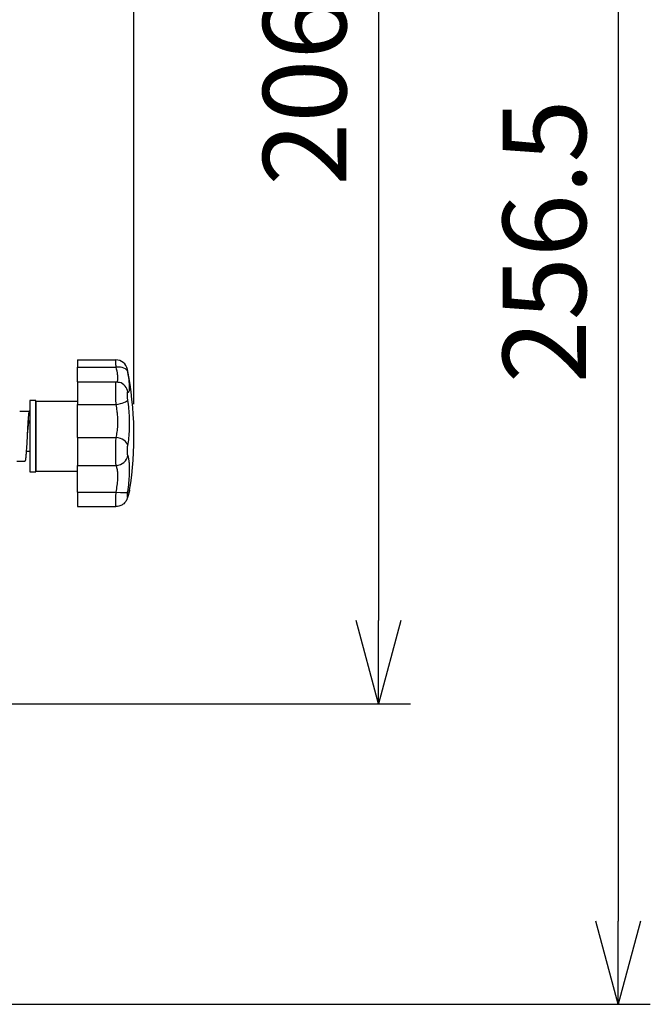
# Model space of a CAD drawing. Units: millimetres. Extents: x 0 to 1591, y -26 to 760.
# Drawn here: x 517 to 623, y 413 to 579 of the extents above; entities that cross this region are included whole.
import ezdxf

# ---------------------------------------------------------------- set-up
doc = ezdxf.new("R2010")
doc.units = ezdxf.units.MM
doc.header["$PDMODE"] = 3
doc.layers.add('contour', color=2, linetype='Continuous')
doc.layers.add('mark', color=6, linetype='Continuous')
doc.styles.get("Standard").update_dxf_attribs({"font": 'txt.shx', "bigfont": 'bigfont.shx'})
doc.dimstyles.get("Standard").update_dxf_attribs({"dimscale": 4, "dimtxt": 3.5, "dimasz": 3.5, "dimexe": 1.35, "dimexo": 1.35, "dimgap": 1.35, "dimtad": 1, "dimdsep": 46, "dimtxsty": 'STANDARD', "dimblk": 'OPEN30', "dimcen": 0, "dimclrd": 256, "dimclre": 256, "dimclrt": 3, "dimazin": 2, "dimtfac": 1, "dimtmove": 0, "dimatfit": 3, "dimldrblk": 'OPEN30', "dimfxl": 0.18, "dimtolj": 1, "dimlwd": -1, "dimlwe": -1, "dimarcsym": 0})

# ---------------------------------------------------------------- blocks, each defined once
blk = doc.blocks.new('_Open30')
at = {"color": 0, "linetype": 'ByBlock', "lineweight": -2}
for p, q in [((-1, 0.268), (0, 0)), ((0, 0), (-1, -0.268)), ((0, 0), (-1, 0))]:
    blk.add_line(p, q, dxfattribs=at)
blk = doc.blocks.new('*D31')
at = {"layer": 'Defpoints', "color": 0, "transparency": 16777216}
for p in [(488.83, 669.52), (488.83, 463.52), (577.29, 463.52)]:
    blk.add_point(p, dxfattribs=at)
at = {"layer": 'mark', "linetype": 'ByBlock', "transparency": 16777216}
for p, q in [((494.23, 669.52), (582.69, 669.52)), ((577.29, 655.52), (577.29, 477.52)), ((494.23, 463.52), (582.69, 463.52))]:
    blk.add_line(p, q, dxfattribs=at)
at = {"layer": 'mark', "transparency": 16777216, "xscale": 14, "yscale": 14, "zscale": 14}
for p, rotation in [((577.29, 669.52), 90), ((577.29, 463.52), 270)]:
    blk.add_blockref('_Open30', p, dxfattribs=dict(at, rotation=rotation))
at = {"layer": 'mark', "color": 3, "transparency": 16777216, "insert": (564.89, 566.52), "char_height": 14, "attachment_point": 5, "rotation": 90}
blk.add_mtext('\\A1;206', dxfattribs=at)
blk = doc.blocks.new('*D32')
at = {"layer": 'Defpoints', "color": 0, "transparency": 16777216}
for p in [(488.83, 669.52), (509.53, 413.02), (617.61, 413.02)]:
    blk.add_point(p, dxfattribs=at)
at = {"layer": 'mark', "linetype": 'ByBlock', "transparency": 16777216}
for p, q in [((494.23, 669.52), (623.01, 669.52)), ((617.61, 655.52), (617.61, 427.02)), ((514.93, 413.02), (623.01, 413.02))]:
    blk.add_line(p, q, dxfattribs=at)
at = {"layer": 'mark', "transparency": 16777216, "xscale": 14, "yscale": 14, "zscale": 14}
for p, rotation in [((617.61, 669.52), 90), ((617.61, 413.02), 270)]:
    blk.add_blockref('_Open30', p, dxfattribs=dict(at, rotation=rotation))
at = {"layer": 'mark', "color": 3, "transparency": 16777216, "insert": (605.21, 541.27), "char_height": 14, "attachment_point": 5, "rotation": 90}
blk.add_mtext('\\A1;256.5', dxfattribs=at)
blk = doc.blocks.new('*D37')
at = {"layer": 'Defpoints', "color": 0, "transparency": 16777216}
for p in [(536.2, 698.9), (319.46, 508.52), (536.2, 508.52)]:
    blk.add_point(p, dxfattribs=at)
at = {"layer": 'mark', "linetype": 'ByBlock', "transparency": 16777216}
for p, q in [((319.46, 513.92), (319.46, 704.3)), ((536.2, 513.92), (536.2, 704.3)), ((333.46, 698.9), (522.2, 698.9))]:
    blk.add_line(p, q, dxfattribs=at)
at = {"layer": 'mark', "transparency": 16777216, "xscale": 14, "yscale": 14, "zscale": 14, "rotation": 180}
blk.add_blockref('_Open30', (319.46, 698.9), dxfattribs=at)
at = {"layer": 'mark', "transparency": 16777216, "xscale": 14, "yscale": 14, "zscale": 14}
blk.add_blockref('_Open30', (536.2, 698.9), dxfattribs=at)
at = {"layer": 'mark', "color": 3, "transparency": 16777216, "insert": (427.83, 711.3), "char_height": 14, "attachment_point": 5}
blk.add_mtext('\\A1;(216.8)', dxfattribs=at)

msp = doc.modelspace()

# ---------------------------------------------------------------- linework, layer by layer
at = {"layer": 'contour'}
for p, q in [((526.698, 521.345), (526.698, 520.113)), ((526.698, 521.345), (533.124, 521.345)), ((526.698, 520.113), (533.199, 520.113)), ((526.698, 517.648), (526.698, 520.113)), ((526.698, 517.648), (526.698, 513.854)), ((526.698, 517.648), (533.193, 517.648)), ((519.698, 514.424), (519.698, 502.624)), ((519.698, 514.424), (526.698, 514.424)), ((526.698, 513.854), (533.199, 513.854)), ((526.698, 508.309), (526.698, 513.854)), ((516.983, 512.724), (518.583, 512.724)), ((518.528, 511.046), (518.52, 511.025)), ((518.698, 511.024), (518.52, 511.024)), ((518.229, 508.524), (518.111, 506.423)), ((526.698, 508.309), (533.199, 508.309)), ((526.698, 508.309), (526.698, 503.582)), ((518.085, 506.024), (518.698, 506.024)), ((518.111, 506.423), (518.11, 506.411)), ((516.529, 504.324), (517.874, 504.324)), ((526.698, 503.582), (533.199, 503.582)), ((526.698, 499.135), (526.698, 503.582)), ((519.698, 502.624), (526.698, 502.624)), ((526.698, 499.135), (533.199, 499.135)), ((526.698, 499.135), (526.698, 496.675)), ((526.698, 496.675), (533.142, 496.675))]:
    msp.add_line(p, q, dxfattribs=at)
msp.add_lwpolyline([(519.698, 502.524), (519.698, 514.524), (518.698, 514.524), (518.698, 502.524)], close=True, dxfattribs=at)
for centre, radius, start, end in [((533.124, 519.345), 2, 11.3298, 90), ((479.114, 508.524), 57.083, 350.82977, 11.3298), ((519.283, 510.783), 0.8, 162.42879, 163.33674), ((533.494, 499.745), 2, 342.8348, 350.82977)]:
    msp.add_arc(centre, radius, start, end, dxfattribs=at)
for centre, major_axis, ratio, start_param, end_param in [((533.199, 518.934), (1.968, 0.357), 0.5827857, 0.0180545, 1.4653581), ((533.199, 515.647), (0.566, 1.918), 0.988474, 5.1261535, 6.2831853), ((533.199, 514.383), (1.977, 0.301), 0.2617521, 4.6725791, 6.1198827), ((533.199, 506.995), (1.963, -0.382), 0.6498212, 0.2492841, 1.6965878), ((533.199, 505.42), (1.874, 0.697), 0.9091852, 4.3862121, 5.8335158), ((533.199, 499.495), (1.978, -0.295), 0.1781602, 4.738962, 6.1862657), ((533.199, 498.794), (1.91, -0.593), 0.8719834, 0, 0.1409754)]:
    msp.add_ellipse(centre, major_axis=major_axis, ratio=ratio, start_param=start_param, end_param=end_param, dxfattribs=at)
for points, knots in [([(533.199, 520.113), (533.181, 520.401), (533.166, 520.656), (533.146, 520.988), (533.139, 521.1), (533.129, 521.269), (533.126, 521.323), (533.124, 521.343), (533.124, 521.345), (533.124, 521.345)], [0, 0, 0, 0, 0.36086076, 0.36086076, 0.60848603, 0.60848603, 0.87744839, 0.87744839, 0.93932792, 0.93932792, 0.93932792, 0.93932792]), ([(533.294, 517.645), (533.324, 517.653), (533.351, 517.671), (533.406, 517.731), (533.432, 517.781), (533.469, 517.907), (533.482, 517.984), (533.498, 518.207), (533.495, 518.369), (533.47, 518.653), (533.459, 518.756), (533.395, 519.221), (533.312, 519.647), (533.199, 520.113)], [0.7083324, 0.7083324, 0.7083324, 0.7083324, 1.4616157, 1.4616157, 2.4541827, 2.4541827, 3.4163692, 3.4163692, 4.8285079, 4.8285079, 5.5522533, 5.5522533, 7.8816165, 7.8816165, 7.8816165, 7.8816165]), ([(535.163, 519.312), (535.145, 519.412), (535.128, 519.5), (535.108, 519.615), (535.101, 519.653), (535.09, 519.712), (535.087, 519.73), (535.085, 519.738), (535.085, 519.738), (535.085, 519.738)], [0, 0, 0, 0, 0.36086076, 0.36086076, 0.60848603, 0.60848603, 0.87744839, 0.87744839, 0.93932792, 0.93932792, 0.93932792, 0.93932792]), ([(535.163, 515.905), (535.236, 515.884), (535.297, 515.907), (535.378, 516.024), (535.404, 516.093), (535.443, 516.268), (535.456, 516.373), (535.472, 516.681), (535.469, 516.906), (535.444, 517.297), (535.432, 517.44), (535.366, 518.081), (535.279, 518.669), (535.163, 519.312)], [0, 0, 0, 0, 1.4616157, 1.4616157, 2.4541827, 2.4541827, 3.4163692, 3.4163692, 4.8285079, 4.8285079, 5.5522533, 5.5522533, 7.8816165, 7.8816165, 7.8816165, 7.8816165]), ([(533.199, 513.854), (533.189, 514.041), (533.18, 514.235), (533.164, 514.627), (533.157, 514.824), (533.147, 515.134), (533.144, 515.25), (533.134, 515.626), (533.129, 515.88), (533.125, 516.28), (533.124, 516.438), (533.125, 516.834), (533.129, 517.045), (533.14, 517.332), (533.146, 517.428), (533.165, 517.597), (533.178, 517.647), (533.193, 517.647)], [0, 0, 0, 0, 0.1959944, 0.1959944, 0.3919841, 0.3919841, 0.5095856, 0.5095856, 0.7770437, 0.7770437, 0.9676182, 0.9676182, 1.2897797, 1.2897797, 1.5173075, 1.5173075, 1.8344536, 1.8344536, 1.8344536, 1.8344536]), ([(533.193, 517.648), (533.234, 517.648), (533.275, 517.646), (533.355, 517.641), (533.395, 517.638), (533.474, 517.628), (533.512, 517.622), (533.588, 517.609), (533.624, 517.601), (533.696, 517.584), (533.731, 517.575), (533.765, 517.565)], [1.834453626, 1.834453626, 1.834453626, 1.834453626, 1.843196545, 1.843196545, 1.851939464, 1.851939464, 1.860682383, 1.860682383, 1.869425302, 1.869425302, 1.878168221, 1.878168221, 1.878168221, 1.878168221]), ([(535.163, 514.596), (535.153, 514.66), (535.144, 514.727), (535.127, 514.863), (535.119, 514.931), (535.109, 515.038), (535.106, 515.078), (535.095, 515.208), (535.09, 515.296), (535.086, 515.434), (535.085, 515.489), (535.086, 515.625), (535.09, 515.698), (535.102, 515.797), (535.108, 515.83), (535.128, 515.893), (535.145, 515.911), (535.163, 515.905)], [0, 0, 0, 0, 0.1959944, 0.1959944, 0.3919841, 0.3919841, 0.5095856, 0.5095856, 0.7770437, 0.7770437, 0.9676182, 0.9676182, 1.2897797, 1.2897797, 1.5173075, 1.5173075, 1.8781682, 1.8781682, 1.8781682, 1.8781682]), ([(533.199, 508.309), (533.273, 508.594), (533.334, 508.906), (533.429, 509.571), (533.461, 509.922), (533.492, 510.563), (533.496, 510.852), (533.487, 511.44), (533.473, 511.737), (533.432, 512.272), (533.408, 512.512), (533.332, 513.125), (533.271, 513.496), (533.199, 513.854)], [0, 0, 0, 0, 1.5265573, 1.5265573, 3.0531081, 3.0531081, 4.2402747, 4.2402747, 5.4274347, 5.4274347, 6.3837252, 6.3837252, 7.8816165, 7.8816165, 7.8816165, 7.8816165]), ([(535.163, 506.94), (535.239, 507.333), (535.303, 507.765), (535.401, 508.682), (535.434, 509.167), (535.466, 510.052), (535.471, 510.452), (535.461, 511.262), (535.447, 511.673), (535.405, 512.412), (535.38, 512.744), (535.301, 513.59), (535.238, 514.102), (535.163, 514.596)], [0, 0, 0, 0, 1.5265573, 1.5265573, 3.0531081, 3.0531081, 4.2402747, 4.2402747, 5.4274347, 5.4274347, 6.3837252, 6.3837252, 7.8816165, 7.8816165, 7.8816165, 7.8816165]), ([(518.583, 512.724), (518.579, 512.724), (518.572, 512.72), (518.566, 512.712), (518.558, 512.699), (518.548, 512.676), (518.537, 512.64), (518.527, 512.595), (518.516, 512.54), (518.505, 512.475), (518.489, 512.37), (518.47, 512.216), (518.449, 512.005), (518.427, 511.76), (518.405, 511.484), (518.383, 511.18), (518.353, 510.726), (518.316, 510.111), (518.272, 509.333), (518.243, 508.797), (518.229, 508.524)], [0, 0, 0, 0, 0.0028792, 0.0048662, 0.0073334, 0.0138505, 0.0225866, 0.0335835, 0.0468471, 0.062361, 0.0800998, 0.1221004, 0.1724825, 0.2307803, 0.2964451, 0.3688536, 0.4473158, 0.6193451, 0.8059548, 1, 1, 1, 1]), ([(518.698, 512.194), (518.693, 512.234), (518.684, 512.311), (518.67, 512.418), (518.658, 512.497), (518.648, 512.552), (518.639, 512.597), (518.628, 512.643), (518.616, 512.682), (518.605, 512.704), (518.597, 512.717), (518.589, 512.724), (518.583, 512.724)], [0, 0, 0, 0, 0.2234852, 0.4194396, 0.5871458, 0.6602413, 0.7260895, 0.8359321, 0.9167727, 0.946602, 0.9697885, 1, 1, 1, 1]), ([(518.517, 511.012), (518.51, 510.99), (518.497, 510.94), (518.471, 510.819), (518.441, 510.633), (518.406, 510.37), (518.371, 510.061), (518.335, 509.712), (518.287, 509.195), (518.252, 508.796), (518.229, 508.524)], [0, 0, 0, 0, 0.0280427, 0.0620636, 0.1473449, 0.2539442, 0.3792754, 0.5202271, 0.6732672, 1, 1, 1, 1]), ([(533.199, 503.582), (533.189, 503.658), (533.18, 503.753), (533.164, 503.975), (533.157, 504.102), (533.147, 504.326), (533.144, 504.415), (533.134, 504.721), (533.129, 504.958), (533.125, 505.382), (533.124, 505.567), (533.125, 506.075), (533.129, 506.401), (533.14, 506.95), (533.146, 507.173), (533.166, 507.722), (533.181, 508.04), (533.199, 508.309)], [0, 0, 0, 0, 0.1959944, 0.1959944, 0.3919841, 0.3919841, 0.5095856, 0.5095856, 0.7770437, 0.7770437, 0.9676182, 0.9676182, 1.2897797, 1.2897797, 1.5173075, 1.5173075, 1.8781682, 1.8781682, 1.8781682, 1.8781682]), ([(535.163, 505.307), (535.153, 505.333), (535.144, 505.366), (535.127, 505.443), (535.119, 505.487), (535.109, 505.564), (535.106, 505.595), (535.095, 505.701), (535.09, 505.782), (535.086, 505.929), (535.085, 505.993), (535.086, 506.168), (535.09, 506.281), (535.102, 506.47), (535.108, 506.548), (535.128, 506.737), (535.145, 506.847), (535.163, 506.94)], [0, 0, 0, 0, 0.1959944, 0.1959944, 0.3919841, 0.3919841, 0.5095856, 0.5095856, 0.7770437, 0.7770437, 0.9676182, 0.9676182, 1.2897797, 1.2897797, 1.5173075, 1.5173075, 1.8781682, 1.8781682, 1.8781682, 1.8781682]), ([(518.11, 506.411), (518.1, 506.259), (518.082, 505.971), (518.053, 505.563), (518.024, 505.205), (517.999, 504.941), (517.978, 504.759), (517.964, 504.647), (517.951, 504.563), (517.941, 504.505), (517.932, 504.458), (517.921, 504.409), (517.908, 504.369), (517.897, 504.345), (517.889, 504.332), (517.88, 504.324), (517.874, 504.324)], [0, 0, 0, 0, 0.2155092, 0.4104079, 0.5814152, 0.7256714, 0.7870061, 0.8408067, 0.8868651, 0.9069403, 0.9250262, 0.9551872, 0.9773612, 0.9855264, 0.9918512, 1, 1, 1, 1]), ([(535.163, 499.167), (535.239, 499.68), (535.303, 500.192), (535.401, 501.18), (535.434, 501.657), (535.466, 502.449), (535.471, 502.782), (535.461, 503.407), (535.447, 503.699), (535.405, 504.182), (535.38, 504.383), (535.301, 504.857), (535.238, 505.105), (535.163, 505.307)], [0, 0, 0, 0, 1.5265573, 1.5265573, 3.0531081, 3.0531081, 4.2402747, 4.2402747, 5.4274347, 5.4274347, 6.3837251, 6.3837251, 7.8816165, 7.8816165, 7.8816165, 7.8816165]), ([(533.199, 499.135), (533.273, 499.507), (533.334, 499.877), (533.429, 500.593), (533.461, 500.938), (533.492, 501.512), (533.496, 501.753), (533.487, 502.206), (533.473, 502.418), (533.432, 502.767), (533.408, 502.913), (533.332, 503.256), (533.271, 503.435), (533.199, 503.582)], [0, 0, 0, 0, 1.5265573, 1.5265573, 3.0531081, 3.0531081, 4.2402747, 4.2402747, 5.4274347, 5.4274347, 6.3837251, 6.3837251, 7.8816165, 7.8816165, 7.8816165, 7.8816165]), ([(533.142, 496.675), (533.142, 496.675), (533.141, 496.675), (533.134, 496.68), (533.129, 496.722), (533.125, 496.851), (533.124, 496.923), (533.125, 497.161), (533.129, 497.356), (533.14, 497.753), (533.146, 497.936), (533.166, 498.438), (533.181, 498.784), (533.199, 499.135)], [0.4925534, 0.4925534, 0.4925534, 0.4925534, 0.5095856, 0.5095856, 0.7770437, 0.7770437, 0.9676182, 0.9676182, 1.2897797, 1.2897797, 1.5173075, 1.5173075, 1.8781682, 1.8781682, 1.8781682, 1.8781682]), ([(535.109, 498.201), (535.098, 498.165), (535.086, 498.128), (535.056, 498.044), (535.039, 497.998), (534.99, 497.883), (534.961, 497.815), (534.853, 497.622), (534.788, 497.497), (534.52, 497.219), (534.428, 497.132), (534.206, 496.977), (534.1, 496.913), (533.774, 496.765), (533.516, 496.688), (533.194, 496.676), (533.168, 496.675), (533.142, 496.675)], [0, 0, 0, 0, 0.09851068, 0.09851068, 0.19702136, 0.19702136, 0.29553204, 0.29553204, 0.39404272, 0.39404272, 0.43045433, 0.43045433, 0.45417709, 0.45417709, 0.48948327, 0.48948327, 0.4925534, 0.4925534, 0.4925534, 0.4925534]), ([(535.163, 498.441), (535.153, 498.409), (535.144, 498.383), (535.127, 498.343), (535.119, 498.33), (535.109, 498.319), (535.106, 498.317), (535.095, 498.319), (535.09, 498.334), (535.086, 498.378), (535.085, 498.403), (535.086, 498.485), (535.09, 498.553), (535.102, 498.69), (535.108, 498.753), (535.128, 498.926), (535.145, 499.046), (535.163, 499.167)], [0, 0, 0, 0, 0.1959944, 0.1959944, 0.3919841, 0.3919841, 0.5095856, 0.5095856, 0.7770437, 0.7770437, 0.9676182, 0.9676182, 1.2897797, 1.2897797, 1.5173075, 1.5173075, 1.8781682, 1.8781682, 1.8781682, 1.8781682]), ([(535.405, 499.155), (535.405, 499.155), (535.4, 499.142), (535.384, 499.09), (535.372, 499.051), (535.34, 498.947), (535.32, 498.883), (535.273, 498.729), (535.245, 498.639), (535.182, 498.437), (535.147, 498.324), (535.109, 498.201)], [3.9377408, 3.9377408, 3.9377408, 3.9377408, 4.726516, 4.726516, 5.5152911, 5.5152911, 6.3040662, 6.3040662, 7.0928414, 7.0928414, 7.8816165, 7.8816165, 7.8816165, 7.8816165]), ([(535.468, 499.427), (535.468, 499.427), (535.467, 499.425), (535.461, 499.405), (535.447, 499.358), (535.405, 499.221), (535.38, 499.141), (535.301, 498.885), (535.238, 498.682), (535.163, 498.441)], [3.9377408, 3.9377408, 3.9377408, 3.9377408, 4.2402744, 4.2402744, 5.4274334, 5.4274334, 6.3837263, 6.3837263, 7.8816165, 7.8816165, 7.8816165, 7.8816165])]:
    msp.add_open_spline(points, degree=3, knots=knots, dxfattribs=at)

# ---------------------------------------------------------------- dimensions: what is measured, and where the dimension line sits
at = {"layer": 'mark'}
dim = msp.add_linear_dim(base=(536.198, 698.897), p1=(319.46, 508.524), p2=(536.198, 508.524), text='(216.8)', dimstyle='Standard', override={"dimarcsym": 1}, dxfattribs=at)
dim.commit()
dim.dimension.update_dxf_attribs({"geometry": '*D37', "text_midpoint": (427.829, 711.297)})
for base, p2, picture, middle in [((577.285, 463.524), (488.829, 463.524), '*D31', (564.885, 566.524)), ((617.611, 413.024), (509.529, 413.024), '*D32', (605.211, 541.274))]:
    dim = msp.add_linear_dim(base=base, p1=(488.829, 669.524), p2=p2, angle=90, dimstyle='Standard', override={"dimarcsym": 1}, dxfattribs=at)
    dim.commit()
    dim.dimension.update_dxf_attribs({"geometry": picture, "text_midpoint": middle})

doc.saveas('drawing.dxf')
